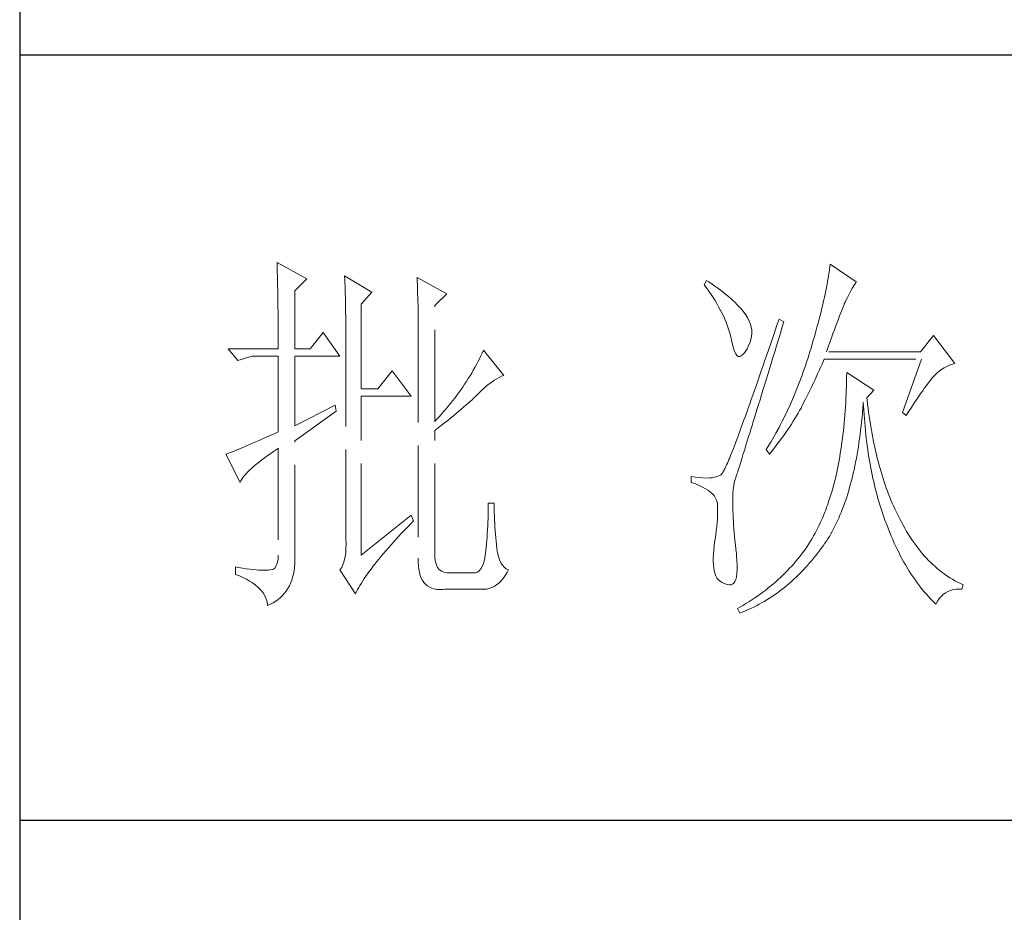
# Model space of a CAD drawing. Units: millimetres. Extents: x -24644 to 10123, y -6938 to 6850.
# Drawn here: x 9689 to 9836, y 1820 to 1953 of the extents above; entities that cross this region are included whole.
import ezdxf

# ---------------------------------------------------------------- set-up
doc = ezdxf.new("R2010")
doc.units = ezdxf.units.MM
doc.linetypes.add('ACAD_ISO02W100', pattern=[15, 12, -3])
doc.layers.add('轮廓线', color=251, linetype='ACAD_ISO02W100', lineweight=25)

# ---------------------------------------------------------------- blocks, each defined once
blk = doc.blocks.new('文字')
at = {"layer": '轮廓线', "color": 7, "lineweight": 0}
for p, q in [((3753.76, 1676.59), (3753.77, 1676.17)), ((3757.65, 1674.45), (3753.76, 1676.59)), ((3753.77, 1676.17), (3753.78, 1675.74)), ((3753.78, 1675.74), (3753.8, 1675.31)), ((3826.12, 1675.68), (3826.07, 1675.31)), ((3826.17, 1676.04), (3826.12, 1675.68)), ((3826.21, 1676.39), (3826.17, 1676.04)), ((3829.63, 1674.06), (3826.21, 1676.39)), ((3753.8, 1675.31), (3753.81, 1674.88)), ((3753.81, 1674.88), (3753.82, 1674.43)), ((3753.82, 1674.43), (3753.83, 1673.98)), ((3756.09, 1672.89), (3757.65, 1674.45)), ((3762.62, 1674.84), (3762.64, 1674.39)), ((3766.2, 1672.7), (3762.62, 1674.84)), ((3762.64, 1674.39), (3762.65, 1673.93)), ((3772.1, 1674.64), (3772.13, 1674.16)), ((3775.99, 1672.5), (3772.1, 1674.64)), ((3772.13, 1674.16), (3772.15, 1673.68)), ((3810.04, 1674.25), (3809.73, 1673.67)), ((3810.34, 1674.05), (3810.04, 1674.25)), ((3825.89, 1674.15), (3825.81, 1673.75)), ((3825.95, 1674.55), (3825.89, 1674.15)), ((3826.01, 1674.94), (3825.95, 1674.55)), ((3826.07, 1675.31), (3826.01, 1674.94)), ((3753.83, 1673.98), (3753.84, 1673.53)), ((3753.84, 1673.53), (3753.85, 1673.07)), ((3753.85, 1673.07), (3753.86, 1672.61)), ((3756.09, 1665.31), (3756.09, 1672.89)), ((3762.65, 1673.93), (3762.67, 1673.48)), ((3762.67, 1673.48), (3762.69, 1673.01)), ((3762.69, 1673.01), (3762.7, 1672.54)), ((3772.15, 1673.68), (3772.16, 1673.19)), ((3772.16, 1673.19), (3772.18, 1672.71)), ((3809.73, 1673.67), (3810.04, 1673.26)), ((3810.04, 1673.26), (3810.33, 1672.85)), ((3810.33, 1672.85), (3810.61, 1672.43)), ((3810.74, 1673.78), (3810.34, 1674.05)), ((3811.13, 1673.51), (3810.74, 1673.78)), ((3811.51, 1673.24), (3811.13, 1673.51)), ((3811.87, 1672.97), (3811.51, 1673.24)), ((3812.21, 1672.7), (3811.87, 1672.97)), ((3825.65, 1672.91), (3825.56, 1672.47)), ((3825.73, 1673.33), (3825.65, 1672.91)), ((3825.81, 1673.75), (3825.73, 1673.33)), ((3828.71, 1672.45), (3828.93, 1672.87)), ((3828.93, 1672.87), (3829.15, 1673.26)), ((3829.15, 1673.26), (3829.36, 1673.61)), ((3829.36, 1673.61), (3829.56, 1673.95)), ((3829.56, 1673.95), (3829.63, 1674.06)), ((3753.86, 1672.61), (3753.86, 1672.14)), ((3753.86, 1672.14), (3753.87, 1671.66)), ((3753.87, 1671.66), (3753.88, 1671.18)), ((3762.7, 1672.54), (3762.71, 1672.07)), ((3762.71, 1672.07), (3762.72, 1671.6)), ((3762.72, 1671.6), (3762.74, 1671.12)), ((3764.8, 1671.14), (3766.2, 1672.7)), ((3772.18, 1672.71), (3772.23, 1670.78)), ((3774.44, 1670.95), (3775.99, 1672.5)), ((3810.61, 1672.43), (3810.88, 1672.03)), ((3810.88, 1672.03), (3811.14, 1671.62)), ((3811.14, 1671.62), (3811.38, 1671.21)), ((3812.55, 1672.42), (3812.21, 1672.7)), ((3812.88, 1672.15), (3812.55, 1672.42)), ((3813.19, 1671.88), (3812.88, 1672.15)), ((3813.49, 1671.61), (3813.19, 1671.88)), ((3813.77, 1671.34), (3813.49, 1671.61)), ((3825.36, 1671.57), (3825.25, 1671.11)), ((3825.46, 1672.02), (3825.36, 1671.57)), ((3825.56, 1672.47), (3825.46, 1672.02)), ((3828.23, 1671.53), (3828.47, 1672.01)), ((3828.47, 1672.01), (3828.71, 1672.45)), ((3753.88, 1671.18), (3753.88, 1670.69)), ((3753.88, 1670.69), (3753.89, 1670.2)), ((3762.74, 1671.12), (3762.74, 1670.63)), ((3762.74, 1670.63), (3762.75, 1670.15)), ((3764.8, 1660.06), (3764.8, 1671.14)), ((3772.23, 1670.78), (3772.24, 1670.3)), ((3772.24, 1670.3), (3772.25, 1669.81)), ((3774.44, 1655.78), (3774.44, 1670.95)), ((3811.38, 1671.21), (3811.61, 1670.81)), ((3811.61, 1670.81), (3811.83, 1670.4)), ((3811.83, 1670.4), (3812.04, 1670)), ((3814.05, 1671.06), (3813.77, 1671.34)), ((3814.31, 1670.79), (3814.05, 1671.06)), ((3814.56, 1670.52), (3814.31, 1670.79)), ((3814.79, 1670.25), (3814.56, 1670.52)), ((3825.14, 1670.63), (3825.02, 1670.15)), ((3825.25, 1671.11), (3825.14, 1670.63)), ((3827.6, 1669.99), (3827.74, 1670.35)), ((3827.74, 1670.35), (3827.87, 1670.68)), ((3827.87, 1670.68), (3827.99, 1670.98)), ((3827.99, 1670.98), (3828.11, 1671.26)), ((3828.11, 1671.26), (3828.22, 1671.5)), ((3828.22, 1671.5), (3828.23, 1671.53)), ((3753.89, 1670.2), (3753.89, 1669.7)), ((3753.89, 1669.7), (3753.9, 1669.19)), ((3753.9, 1669.19), (3753.9, 1668.68)), ((3762.75, 1670.15), (3762.76, 1669.65)), ((3762.76, 1669.65), (3762.76, 1669.16)), ((3762.76, 1669.16), (3762.77, 1668.66)), ((3772.25, 1669.81), (3772.25, 1669.33)), ((3772.25, 1669.33), (3772.26, 1668.36)), ((3812.04, 1670), (3812.23, 1669.6)), ((3812.23, 1669.6), (3812.41, 1669.2)), ((3812.41, 1669.2), (3812.58, 1668.8)), ((3815.01, 1669.98), (3814.79, 1670.25)), ((3815.19, 1669.73), (3815.01, 1669.98)), ((3815.43, 1669.33), (3815.19, 1669.73)), ((3815.63, 1668.93), (3815.43, 1669.33)), ((3819.53, 1669.2), (3819.25, 1668.38)), ((3820.15, 1668.81), (3819.53, 1669.2)), ((3824.77, 1669.16), (3824.63, 1668.65)), ((3824.9, 1669.66), (3824.77, 1669.16)), ((3825.02, 1670.15), (3824.9, 1669.66)), ((3827.13, 1668.76), (3827.29, 1669.19)), ((3827.29, 1669.19), (3827.45, 1669.61)), ((3827.45, 1669.61), (3827.6, 1669.99)), ((3753.9, 1668.68), (3753.91, 1668.17)), ((3753.91, 1668.17), (3753.91, 1667.64)), ((3762.77, 1668.66), (3762.77, 1668.15)), ((3762.77, 1668.15), (3762.77, 1667.64)), ((3772.26, 1668.36), (3772.26, 1667.88)), ((3772.26, 1667.88), (3772.26, 1667.64)), ((3812.58, 1668.8), (3812.73, 1668.4)), ((3812.73, 1668.4), (3812.87, 1668)), ((3812.87, 1668), (3813, 1667.61)), ((3815.78, 1668.52), (3815.63, 1668.93)), ((3815.88, 1668.12), (3815.78, 1668.52)), ((3815.94, 1667.72), (3815.88, 1668.12)), ((3815.96, 1667.32), (3815.94, 1667.72)), ((3819.25, 1668.38), (3818.97, 1667.57)), ((3819.7, 1667.34), (3819.95, 1668.19)), ((3819.95, 1668.19), (3820.15, 1668.81)), ((3824.49, 1668.13), (3824.35, 1667.6)), ((3824.63, 1668.65), (3824.49, 1668.13)), ((3826.58, 1667.28), (3826.77, 1667.8)), ((3826.77, 1667.8), (3826.96, 1668.29)), ((3826.96, 1668.29), (3827.13, 1668.76)), ((3753.91, 1667.64), (3753.91, 1667.12)), ((3753.91, 1667.12), (3753.91, 1666.58)), ((3753.91, 1666.58), (3753.91, 1665.31)), ((3759.82, 1667.45), (3758.11, 1665.31)), ((3762, 1664.34), (3759.82, 1667.45)), ((3762.77, 1667.64), (3762.78, 1667.12)), ((3762.78, 1667.12), (3762.78, 1640.42)), ((3772.26, 1667.64), (3772.26, 1637.9)), ((3813, 1667.61), (3813.12, 1667.21)), ((3813.12, 1667.21), (3813.22, 1666.82)), ((3813.22, 1666.82), (3813.31, 1666.48)), ((3813.31, 1666.48), (3813.42, 1665.88)), ((3815.72, 1666.11), (3815.84, 1666.52)), ((3815.84, 1666.52), (3815.92, 1666.92)), ((3815.92, 1666.92), (3815.96, 1667.32)), ((3818.7, 1666.78), (3818.44, 1666.01)), ((3818.97, 1667.57), (3818.7, 1666.78)), ((3819.2, 1665.7), (3819.44, 1666.51)), ((3819.44, 1666.51), (3819.7, 1667.34)), ((3824.04, 1666.51), (3823.87, 1665.95)), ((3824.2, 1667.06), (3824.04, 1666.51)), ((3824.35, 1667.6), (3824.2, 1667.06)), ((3826.18, 1666.15), (3826.38, 1666.73)), ((3826.38, 1666.73), (3826.58, 1667.28)), ((3839.74, 1667.06), (3838.03, 1664.92)), ((3842.53, 1663.37), (3839.74, 1667.06)), ((3753.91, 1665.31), (3747.38, 1665.31)), ((3747.38, 1665.31), (3748.63, 1663.76)), ((3758.11, 1665.31), (3756.09, 1665.31)), ((3780.81, 1665.12), (3780.64, 1664.74)), ((3783.46, 1661.81), (3780.81, 1665.12)), ((3813.42, 1665.88), (3813.55, 1665.37)), ((3813.55, 1665.37), (3813.69, 1664.96)), ((3815, 1664.79), (3815.24, 1665.15)), ((3815.24, 1665.15), (3815.33, 1665.31)), ((3815.33, 1665.31), (3815.54, 1665.71)), ((3815.54, 1665.71), (3815.72, 1666.11)), ((3818.18, 1665.26), (3817.93, 1664.52)), ((3818.44, 1666.01), (3818.18, 1665.26)), ((3818.95, 1664.91), (3819.2, 1665.7)), ((3823.71, 1665.38), (3823.57, 1664.92)), ((3823.87, 1665.95), (3823.71, 1665.38)), ((3825.74, 1664.92), (3825.97, 1665.55)), ((3825.97, 1665.55), (3826.18, 1666.15)), ((3748.63, 1663.76), (3750.49, 1664.34)), ((3750.49, 1664.34), (3753.91, 1664.34)), ((3753.91, 1664.34), (3753.91, 1654.42)), ((3756.09, 1655.2), (3756.09, 1664.34)), ((3756.09, 1664.34), (3762, 1664.34)), ((3780.28, 1663.99), (3780.08, 1663.61)), ((3780.46, 1664.36), (3780.28, 1663.99)), ((3780.64, 1664.74), (3780.46, 1664.36)), ((3813.69, 1664.96), (3813.84, 1664.65)), ((3813.84, 1664.65), (3814, 1664.43)), ((3814, 1664.43), (3814.18, 1664.31)), ((3814.18, 1664.31), (3814.37, 1664.29)), ((3814.37, 1664.29), (3814.57, 1664.36)), ((3814.57, 1664.36), (3814.78, 1664.53)), ((3814.78, 1664.53), (3815, 1664.79)), ((3817.93, 1664.52), (3817.68, 1663.8)), ((3818.49, 1663.39), (3818.72, 1664.14)), ((3818.72, 1664.14), (3818.95, 1664.91)), ((3823.28, 1663.99), (3823.13, 1663.53)), ((3823.42, 1664.46), (3823.28, 1663.99)), ((3823.57, 1664.92), (3823.42, 1664.46)), ((3825.33, 1663.72), (3825.43, 1663.95)), ((3825.43, 1663.95), (3838.18, 1663.95)), ((3838.03, 1664.92), (3825.74, 1664.92)), ((3838.18, 1663.95), (3835.69, 1656.95)), ((3779.68, 1662.87), (3779.47, 1662.49)), ((3779.89, 1663.24), (3779.68, 1662.87)), ((3780.08, 1663.61), (3779.89, 1663.24)), ((3817.44, 1663.09), (3817.2, 1662.4)), ((3817.68, 1663.8), (3817.44, 1663.09)), ((3818.04, 1661.93), (3818.26, 1662.65)), ((3818.26, 1662.65), (3818.49, 1663.39)), ((3822.82, 1662.62), (3822.66, 1662.17)), ((3822.98, 1663.07), (3822.82, 1662.62)), ((3823.13, 1663.53), (3822.98, 1663.07)), ((3824.77, 1662.44), (3824.96, 1662.87)), ((3824.96, 1662.87), (3825.15, 1663.29)), ((3825.15, 1663.29), (3825.33, 1663.72)), ((3840.49, 1662.36), (3840.81, 1662.6)), ((3840.81, 1662.6), (3841.14, 1662.81)), ((3841.14, 1662.81), (3841.5, 1662.99)), ((3841.5, 1662.99), (3841.86, 1663.15)), ((3841.86, 1663.15), (3842.25, 1663.29)), ((3842.25, 1663.29), (3842.53, 1663.37)), ((3768.84, 1662.4), (3766.97, 1660.06)), ((3771.33, 1659.09), (3768.84, 1662.4)), ((3778.81, 1661.39), (3778.58, 1661.02)), ((3779.04, 1661.76), (3778.81, 1661.39)), ((3779.26, 1662.12), (3779.04, 1661.76)), ((3779.47, 1662.49), (3779.26, 1662.12)), ((3782.21, 1661.18), (3782.54, 1661.38)), ((3782.54, 1661.38), (3782.86, 1661.55)), ((3782.86, 1661.55), (3783.18, 1661.7)), ((3783.18, 1661.7), (3783.46, 1661.81)), ((3816.97, 1661.74), (3816.74, 1661.08)), ((3817.2, 1662.4), (3816.97, 1661.74)), ((3817.62, 1660.55), (3817.83, 1661.23)), ((3817.83, 1661.23), (3818.04, 1661.93)), ((3822.34, 1661.28), (3822.17, 1660.84)), ((3822.5, 1661.72), (3822.34, 1661.28)), ((3822.66, 1662.17), (3822.5, 1661.72)), ((3824.2, 1661.18), (3824.39, 1661.6)), ((3824.39, 1661.6), (3824.58, 1662.02)), ((3824.58, 1662.02), (3824.77, 1662.44)), ((3828.38, 1661.61), (3828.36, 1661.03)), ((3828.39, 1662.2), (3828.38, 1661.61)), ((3831.96, 1659.87), (3828.39, 1662.2)), ((3839.27, 1661.07), (3839.46, 1661.31)), ((3839.46, 1661.31), (3839.64, 1661.53)), ((3839.64, 1661.53), (3839.81, 1661.72)), ((3839.81, 1661.72), (3839.89, 1661.81)), ((3839.89, 1661.81), (3840.18, 1662.1)), ((3840.18, 1662.1), (3840.49, 1662.36)), ((3766.97, 1660.06), (3764.8, 1660.06)), ((3778.09, 1660.29), (3777.84, 1659.93)), ((3778.33, 1660.65), (3778.09, 1660.29)), ((3778.58, 1661.02), (3778.33, 1660.65)), ((3780.54, 1659.82), (3780.88, 1660.14)), ((3780.88, 1660.14), (3781.22, 1660.43)), ((3781.22, 1660.43), (3781.55, 1660.7)), ((3781.55, 1660.7), (3781.88, 1660.95)), ((3781.88, 1660.95), (3782.21, 1661.18)), ((3816.51, 1660.45), (3816.3, 1659.83)), ((3816.74, 1661.08), (3816.51, 1660.45)), ((3817.41, 1659.89), (3817.62, 1660.55)), ((3821.83, 1659.96), (3821.65, 1659.53)), ((3822, 1660.4), (3821.83, 1659.96)), ((3822.17, 1660.84), (3822, 1660.4)), ((3823.6, 1659.94), (3823.8, 1660.35)), ((3823.8, 1660.35), (3824, 1660.76)), ((3824, 1660.76), (3824.2, 1661.18)), ((3828.35, 1660.46), (3828.33, 1659.89)), ((3828.36, 1661.03), (3828.35, 1660.46)), ((3838.34, 1659.81), (3838.59, 1660.17)), ((3838.59, 1660.17), (3838.83, 1660.49)), ((3838.83, 1660.49), (3839.06, 1660.79)), ((3839.06, 1660.79), (3839.27, 1661.07)), ((3764.8, 1638.29), (3764.8, 1659.09)), ((3764.8, 1659.09), (3771.33, 1659.09)), ((3777.04, 1658.85), (3776.76, 1658.49)), ((3777.31, 1659.21), (3777.04, 1658.85)), ((3777.57, 1659.57), (3777.31, 1659.21)), ((3777.84, 1659.93), (3777.57, 1659.57)), ((3779.32, 1658.63), (3779.56, 1658.86)), ((3779.56, 1658.86), (3779.78, 1659.07)), ((3779.78, 1659.07), (3780, 1659.28)), ((3780, 1659.28), (3780.19, 1659.48)), ((3780.19, 1659.48), (3780.54, 1659.82)), ((3816.09, 1659.23), (3815.88, 1658.64)), ((3816.3, 1659.83), (3816.09, 1659.23)), ((3817.03, 1658.62), (3817.22, 1659.25)), ((3817.22, 1659.25), (3817.41, 1659.89)), ((3821.29, 1658.68), (3821.11, 1658.26)), ((3821.47, 1659.1), (3821.29, 1658.68)), ((3821.65, 1659.53), (3821.47, 1659.1)), ((3822.79, 1658.31), (3823, 1658.71)), ((3823, 1658.71), (3823.2, 1659.12)), ((3823.2, 1659.12), (3823.6, 1659.94)), ((3828.28, 1658.77), (3828.25, 1658.22)), ((3828.31, 1659.32), (3828.28, 1658.77)), ((3828.33, 1659.89), (3828.31, 1659.32)), ((3831.03, 1658.89), (3831.96, 1659.87)), ((3831.06, 1658.63), (3831.03, 1658.89)), ((3837.49, 1658.58), (3837.79, 1659.02)), ((3837.79, 1659.02), (3838.07, 1659.43)), ((3838.07, 1659.43), (3838.34, 1659.81)), ((3761.38, 1657.92), (3756.09, 1655.2)), ((3761.53, 1657.14), (3761.38, 1657.92)), ((3775.9, 1657.42), (3775.59, 1657.07)), ((3776.19, 1657.78), (3775.9, 1657.42)), ((3776.48, 1658.13), (3776.19, 1657.78)), ((3776.76, 1658.49), (3776.48, 1658.13)), ((3777.57, 1657.11), (3777.9, 1657.39)), ((3777.9, 1657.39), (3778.21, 1657.66)), ((3778.21, 1657.66), (3778.51, 1657.91)), ((3778.51, 1657.91), (3778.79, 1658.16)), ((3778.79, 1658.16), (3779.06, 1658.4)), ((3779.06, 1658.4), (3779.32, 1658.63)), ((3815.49, 1657.53), (3815.29, 1656.99)), ((3815.68, 1658.08), (3815.49, 1657.53)), ((3815.88, 1658.64), (3815.68, 1658.08)), ((3816.48, 1656.85), (3816.66, 1657.42)), ((3816.66, 1657.42), (3816.84, 1658.01)), ((3816.84, 1658.01), (3817.03, 1658.62)), ((3820.73, 1657.43), (3820.53, 1657.02)), ((3820.92, 1657.84), (3820.73, 1657.43)), ((3821.11, 1658.26), (3820.92, 1657.84)), ((3822.22, 1657.21), (3822.4, 1657.54)), ((3822.4, 1657.54), (3822.57, 1657.87)), ((3822.57, 1657.87), (3822.73, 1658.19)), ((3822.73, 1658.19), (3822.79, 1658.31)), ((3828.22, 1657.67), (3828.18, 1657.14)), ((3828.25, 1658.22), (3828.22, 1657.67)), ((3830.45, 1656.9), (3830.5, 1657.49)), ((3830.5, 1657.49), (3830.55, 1658.08)), ((3830.55, 1658.08), (3830.56, 1658.31)), ((3830.56, 1658.31), (3830.59, 1657.77)), ((3830.59, 1657.77), (3830.63, 1657.23)), ((3831.12, 1658.08), (3831.06, 1658.63)), ((3831.19, 1657.53), (3831.12, 1658.08)), ((3831.26, 1656.99), (3831.19, 1657.53)), ((3836.52, 1657.11), (3836.86, 1657.63)), ((3836.86, 1657.63), (3837.18, 1658.12)), ((3837.18, 1658.12), (3837.49, 1658.58)), ((3756.09, 1653.26), (3761.53, 1657.14)), ((3774.97, 1656.36), (3774.65, 1656.02)), ((3775.29, 1656.72), (3774.97, 1656.36)), ((3775.59, 1657.07), (3775.29, 1656.72)), ((3776.12, 1655.93), (3776.51, 1656.24)), ((3776.51, 1656.24), (3776.88, 1656.54)), ((3776.88, 1656.54), (3777.23, 1656.83)), ((3777.23, 1656.83), (3777.57, 1657.11)), ((3815.11, 1656.48), (3814.93, 1655.98)), ((3815.29, 1656.99), (3815.11, 1656.48)), ((3816.14, 1655.76), (3816.31, 1656.3)), ((3816.31, 1656.3), (3816.48, 1656.85)), ((3820.13, 1656.2), (3819.93, 1655.8)), ((3820.33, 1656.61), (3820.13, 1656.2)), ((3820.53, 1657.02), (3820.33, 1656.61)), ((3821.39, 1655.81), (3821.61, 1656.17)), ((3821.61, 1656.17), (3821.82, 1656.52)), ((3821.82, 1656.52), (3822.03, 1656.87)), ((3822.03, 1656.87), (3822.22, 1657.21)), ((3828.1, 1656.08), (3828.05, 1655.56)), ((3828.14, 1656.6), (3828.1, 1656.08)), ((3828.18, 1657.14), (3828.14, 1656.6)), ((3830.34, 1655.75), (3830.4, 1656.32)), ((3830.4, 1656.32), (3830.45, 1656.9)), ((3830.63, 1657.23), (3830.66, 1656.69)), ((3830.66, 1656.69), (3830.7, 1656.16)), ((3830.7, 1656.16), (3830.74, 1655.63)), ((3831.34, 1656.46), (3831.26, 1656.99)), ((3831.42, 1655.93), (3831.34, 1656.46)), ((3835.69, 1656.95), (3836.16, 1656.56)), ((3836.16, 1656.56), (3836.52, 1657.11)), ((3774.65, 1656.02), (3774.44, 1655.78)), ((3774.44, 1654.62), (3774.88, 1654.96)), ((3774.88, 1654.96), (3775.31, 1655.29)), ((3775.31, 1655.29), (3775.72, 1655.62)), ((3775.72, 1655.62), (3776.12, 1655.93)), ((3814.58, 1655.03), (3814.42, 1654.59)), ((3814.75, 1655.5), (3814.58, 1655.03)), ((3814.93, 1655.98), (3814.75, 1655.5)), ((3815.83, 1654.75), (3815.98, 1655.24)), ((3815.98, 1655.24), (3816.14, 1655.76)), ((3819.52, 1655.01), (3819.09, 1654.23)), ((3819.73, 1655.4), (3819.52, 1655.01)), ((3819.93, 1655.8), (3819.73, 1655.4)), ((3820.66, 1654.71), (3820.92, 1655.08)), ((3820.92, 1655.08), (3821.16, 1655.45)), ((3821.16, 1655.45), (3821.39, 1655.81)), ((3828, 1655.04), (3827.95, 1654.54)), ((3828.05, 1655.56), (3828, 1655.04)), ((3830.21, 1654.63), (3830.28, 1655.19)), ((3830.28, 1655.19), (3830.34, 1655.75)), ((3830.74, 1655.63), (3830.79, 1655.11)), ((3830.79, 1655.11), (3830.84, 1654.6)), ((3831.5, 1655.41), (3831.42, 1655.93)), ((3831.58, 1654.89), (3831.5, 1655.41)), ((3831.67, 1654.38), (3831.58, 1654.89)), ((3751.88, 1653.5), (3751.42, 1653.3)), ((3752.36, 1653.72), (3751.88, 1653.5)), ((3752.86, 1653.94), (3752.36, 1653.72)), ((3753.37, 1654.18), (3752.86, 1653.94)), ((3753.91, 1654.42), (3753.37, 1654.18)), ((3774.44, 1638.29), (3774.44, 1654.62)), ((3814.11, 1653.74), (3813.95, 1653.34)), ((3814.26, 1654.15), (3814.11, 1653.74)), ((3814.42, 1654.59), (3814.26, 1654.15)), ((3815.4, 1653.36), (3815.54, 1653.8)), ((3815.54, 1653.8), (3815.68, 1654.27)), ((3815.68, 1654.27), (3815.83, 1654.75)), ((3818.87, 1653.85), (3818.65, 1653.47)), ((3819.09, 1654.23), (3818.87, 1653.85)), ((3819.55, 1653.15), (3819.85, 1653.55)), ((3819.85, 1653.55), (3820.13, 1653.94)), ((3820.13, 1653.94), (3820.4, 1654.33)), ((3820.4, 1654.33), (3820.66, 1654.71)), ((3827.83, 1653.54), (3827.76, 1653.05)), ((3827.89, 1654.03), (3827.83, 1653.54)), ((3827.95, 1654.54), (3827.89, 1654.03)), ((3829.99, 1653), (3830.07, 1653.54)), ((3830.07, 1653.54), (3830.14, 1654.08)), ((3830.14, 1654.08), (3830.21, 1654.63)), ((3830.84, 1654.6), (3830.89, 1654.09)), ((3830.89, 1654.09), (3830.95, 1653.58)), ((3830.95, 1653.58), (3831.01, 1653.08)), ((3831.77, 1653.88), (3831.67, 1654.38)), ((3831.86, 1653.38), (3831.77, 1653.88)), ((3749.06, 1652.28), (3748.74, 1652.15)), ((3749.41, 1652.43), (3749.06, 1652.28)), ((3749.77, 1652.58), (3749.41, 1652.43)), ((3750.15, 1652.75), (3749.77, 1652.58)), ((3750.55, 1652.92), (3750.15, 1652.75)), ((3750.97, 1653.1), (3750.55, 1652.92)), ((3751.42, 1653.3), (3750.97, 1653.1)), ((3753.29, 1651.86), (3753.81, 1652.21)), ((3753.81, 1652.21), (3753.91, 1652.28)), ((3753.91, 1652.28), (3753.91, 1638.29)), ((3756.09, 1638.09), (3756.09, 1653.26)), ((3813.54, 1652.25), (3813.41, 1651.93)), ((3813.67, 1652.6), (3813.54, 1652.25)), ((3813.81, 1652.96), (3813.67, 1652.6)), ((3813.95, 1653.34), (3813.81, 1652.96)), ((3815.02, 1652.14), (3815.14, 1652.52)), ((3815.14, 1652.52), (3815.27, 1652.93)), ((3815.27, 1652.93), (3815.4, 1653.36)), ((3817.97, 1652.34), (3817.82, 1652.09)), ((3818.43, 1653.09), (3817.97, 1652.34)), ((3818.65, 1653.47), (3818.43, 1653.09)), ((3818.62, 1651.93), (3818.94, 1652.34)), ((3818.94, 1652.34), (3819.25, 1652.75)), ((3819.25, 1652.75), (3819.55, 1653.15)), ((3827.7, 1652.57), (3827.63, 1652.09)), ((3827.76, 1653.05), (3827.7, 1652.57)), ((3829.83, 1651.96), (3829.91, 1652.48)), ((3829.91, 1652.48), (3829.99, 1653)), ((3831.01, 1653.08), (3831.08, 1652.58)), ((3831.08, 1652.58), (3831.14, 1652.09)), ((3831.96, 1652.89), (3831.86, 1653.38)), ((3832.06, 1652.4), (3831.96, 1652.89)), ((3832.17, 1651.93), (3832.06, 1652.4)), ((3747.21, 1651.55), (3747.07, 1651.51)), ((3747.07, 1651.51), (3748.94, 1647.81)), ((3747.41, 1651.63), (3747.21, 1651.55)), ((3747.64, 1651.71), (3747.41, 1651.63)), ((3747.89, 1651.81), (3747.64, 1651.71)), ((3748.15, 1651.91), (3747.89, 1651.81)), ((3748.43, 1652.03), (3748.15, 1651.91)), ((3748.74, 1652.15), (3748.43, 1652.03)), ((3751.91, 1650.86), (3752.34, 1651.18)), ((3752.34, 1651.18), (3752.8, 1651.51)), ((3752.8, 1651.51), (3753.29, 1651.86)), ((3813.06, 1651.04), (3812.95, 1650.78)), ((3813.17, 1651.32), (3813.06, 1651.04)), ((3813.29, 1651.62), (3813.17, 1651.32)), ((3813.41, 1651.93), (3813.29, 1651.62)), ((3814.59, 1650.76), (3814.69, 1651.08)), ((3814.69, 1651.08), (3814.8, 1651.41)), ((3814.8, 1651.41), (3814.91, 1651.77)), ((3814.91, 1651.77), (3815.02, 1652.14)), ((3817.82, 1652.09), (3818.28, 1651.51)), ((3818.28, 1651.51), (3818.62, 1651.93)), ((3827.47, 1651.15), (3827.39, 1650.69)), ((3827.55, 1651.62), (3827.47, 1651.15)), ((3827.63, 1652.09), (3827.55, 1651.62)), ((3829.55, 1650.44), (3829.65, 1650.94)), ((3829.65, 1650.94), (3829.74, 1651.45)), ((3829.74, 1651.45), (3829.83, 1651.96)), ((3831.14, 1652.09), (3831.21, 1651.6)), ((3831.21, 1651.6), (3831.29, 1651.12)), ((3831.29, 1651.12), (3831.37, 1650.64)), ((3832.28, 1651.45), (3832.17, 1651.93)), ((3832.39, 1650.98), (3832.28, 1651.45)), ((3832.51, 1650.52), (3832.39, 1650.98)), ((3750.17, 1649.41), (3750.46, 1649.68)), ((3750.46, 1649.68), (3750.78, 1649.96)), ((3750.78, 1649.96), (3751.13, 1650.25)), ((3751.13, 1650.25), (3751.5, 1650.55)), ((3751.5, 1650.55), (3751.91, 1650.86)), ((3812.5, 1649.74), (3812.42, 1649.58)), ((3812.57, 1649.91), (3812.5, 1649.74)), ((3812.66, 1650.11), (3812.57, 1649.91)), ((3812.75, 1650.31), (3812.66, 1650.11)), ((3812.85, 1650.54), (3812.75, 1650.31)), ((3812.95, 1650.78), (3812.85, 1650.54)), ((3814.18, 1649.45), (3814.26, 1649.68)), ((3814.26, 1649.68), (3814.33, 1649.92)), ((3814.33, 1649.92), (3814.41, 1650.18)), ((3814.41, 1650.18), (3814.5, 1650.46)), ((3814.5, 1650.46), (3814.59, 1650.76)), ((3827.22, 1649.79), (3827.13, 1649.35)), ((3827.31, 1650.24), (3827.22, 1649.79)), ((3827.39, 1650.69), (3827.31, 1650.24)), ((3829.35, 1649.47), (3829.45, 1649.95)), ((3829.45, 1649.95), (3829.55, 1650.44)), ((3831.37, 1650.64), (3831.45, 1650.17)), ((3831.45, 1650.17), (3831.54, 1649.7)), ((3831.54, 1649.7), (3831.63, 1649.24)), ((3832.63, 1650.07), (3832.51, 1650.52)), ((3832.75, 1649.62), (3832.63, 1650.07)), ((3832.88, 1649.18), (3832.75, 1649.62)), ((3749.15, 1648.22), (3749.3, 1648.43)), ((3749.3, 1648.43), (3749.47, 1648.66)), ((3749.47, 1648.66), (3749.68, 1648.9)), ((3749.68, 1648.9), (3749.91, 1649.15)), ((3749.91, 1649.15), (3750.17, 1649.41)), ((3808.02, 1648.59), (3808.02, 1647.81)), ((3808.03, 1648.59), (3808.02, 1648.59)), ((3808.58, 1648.49), (3808.03, 1648.59)), ((3809.08, 1648.43), (3808.58, 1648.49)), ((3809.56, 1648.39), (3809.08, 1648.43)), ((3810, 1648.37), (3809.56, 1648.39)), ((3810.4, 1648.38), (3810, 1648.37)), ((3810.77, 1648.42), (3810.4, 1648.38)), ((3811.1, 1648.48), (3810.77, 1648.42)), ((3811.39, 1648.56), (3811.1, 1648.48)), ((3811.65, 1648.68), (3811.39, 1648.56)), ((3811.88, 1648.81), (3811.65, 1648.68)), ((3812.06, 1648.98), (3811.88, 1648.81)), ((3812.07, 1648.99), (3812.06, 1648.98)), ((3812.12, 1649.05), (3812.07, 1648.99)), ((3812.17, 1649.12), (3812.12, 1649.05)), ((3812.22, 1649.21), (3812.17, 1649.12)), ((3812.28, 1649.32), (3812.22, 1649.21)), ((3812.35, 1649.44), (3812.28, 1649.32)), ((3812.42, 1649.58), (3812.35, 1649.44)), ((3813.81, 1648.31), (3813.84, 1648.38)), ((3813.84, 1648.38), (3813.87, 1648.48)), ((3813.87, 1648.48), (3813.91, 1648.6)), ((3813.91, 1648.6), (3813.95, 1648.73)), ((3813.95, 1648.73), (3814, 1648.89)), ((3814, 1648.89), (3814.06, 1649.06)), ((3814.06, 1649.06), (3814.12, 1649.24)), ((3814.12, 1649.24), (3814.18, 1649.45)), ((3826.94, 1648.49), (3826.83, 1648.06)), ((3827.03, 1648.91), (3826.94, 1648.49)), ((3827.13, 1649.35), (3827.03, 1648.91)), ((3829.02, 1648.07), (3829.13, 1648.53)), ((3829.13, 1648.53), (3829.24, 1649)), ((3829.24, 1649), (3829.35, 1649.47)), ((3831.63, 1649.24), (3831.72, 1648.78)), ((3831.72, 1648.78), (3831.82, 1648.32)), ((3833.01, 1648.75), (3832.88, 1649.18)), ((3833.14, 1648.32), (3833.01, 1648.75)), ((3748.94, 1647.81), (3749.03, 1648.01)), ((3749.03, 1648.01), (3749.15, 1648.22)), ((3808.02, 1647.81), (3808.56, 1647.61)), ((3808.56, 1647.61), (3809.06, 1647.39)), ((3809.06, 1647.39), (3809.51, 1647.18)), ((3809.51, 1647.18), (3809.91, 1646.95)), ((3813.53, 1646.89), (3813.58, 1647.35)), ((3813.58, 1647.35), (3813.64, 1647.74)), ((3813.64, 1647.74), (3813.72, 1648.05)), ((3813.72, 1648.05), (3813.77, 1648.2)), ((3813.77, 1648.2), (3813.79, 1648.24)), ((3813.79, 1648.24), (3813.81, 1648.31)), ((3826.62, 1647.24), (3826.51, 1646.83)), ((3826.73, 1647.65), (3826.62, 1647.24)), ((3826.83, 1648.06), (3826.73, 1647.65)), ((3828.65, 1646.73), (3828.77, 1647.17)), ((3828.77, 1647.17), (3828.9, 1647.62)), ((3828.9, 1647.62), (3829.02, 1648.07)), ((3831.82, 1648.32), (3831.92, 1647.88)), ((3831.92, 1647.88), (3832.02, 1647.43)), ((3832.02, 1647.43), (3832.13, 1647)), ((3833.28, 1647.89), (3833.14, 1648.32)), ((3833.42, 1647.47), (3833.28, 1647.89)), ((3833.57, 1647.06), (3833.42, 1647.47)), ((3833.71, 1646.66), (3833.57, 1647.06)), ((3809.91, 1646.95), (3810.27, 1646.73)), ((3810.27, 1646.73), (3810.58, 1646.49)), ((3810.58, 1646.49), (3810.84, 1646.25)), ((3810.84, 1646.25), (3811.06, 1646)), ((3811.06, 1646), (3811.22, 1645.75)), ((3811.22, 1645.75), (3811.35, 1645.49)), ((3813.46, 1645.09), (3813.47, 1645.76)), ((3813.47, 1645.76), (3813.49, 1646.36)), ((3813.49, 1646.36), (3813.53, 1646.89)), ((3826.27, 1646.04), (3826.15, 1645.66)), ((3826.39, 1646.43), (3826.27, 1646.04)), ((3826.51, 1646.83), (3826.39, 1646.43)), ((3828.25, 1645.46), (3828.39, 1645.88)), ((3828.39, 1645.88), (3828.52, 1646.3)), ((3828.52, 1646.3), (3828.65, 1646.73)), ((3832.13, 1647), (3832.24, 1646.56)), ((3832.24, 1646.56), (3832.36, 1646.13)), ((3832.36, 1646.13), (3832.48, 1645.71)), ((3833.86, 1646.26), (3833.71, 1646.66)), ((3834.02, 1645.87), (3833.86, 1646.26)), ((3834.18, 1645.48), (3834.02, 1645.87)), ((3782.21, 1645.09), (3781.43, 1645.09)), ((3781.43, 1645.09), (3781.43, 1644.58)), ((3781.43, 1644.58), (3781.43, 1644.08)), ((3782.21, 1644.93), (3782.21, 1645.09)), ((3782.21, 1644.42), (3782.21, 1644.93)), ((3811.35, 1645.49), (3811.42, 1645.23)), ((3811.42, 1645.23), (3811.44, 1645.09)), ((3811.44, 1645.09), (3811.46, 1644.73)), ((3811.46, 1644.73), (3811.48, 1644.35)), ((3813.46, 1644.81), (3813.46, 1645.09)), ((3813.47, 1644.42), (3813.46, 1644.81)), ((3825.76, 1644.54), (3825.63, 1644.17)), ((3825.9, 1644.9), (3825.76, 1644.54)), ((3826.02, 1645.28), (3825.9, 1644.9)), ((3826.15, 1645.66), (3826.02, 1645.28)), ((3827.81, 1644.26), (3827.96, 1644.66)), ((3827.96, 1644.66), (3828.11, 1645.06)), ((3828.11, 1645.06), (3828.25, 1645.46)), ((3832.48, 1645.71), (3832.6, 1645.29)), ((3832.6, 1645.29), (3832.72, 1644.87)), ((3832.72, 1644.87), (3832.85, 1644.46)), ((3832.85, 1644.46), (3832.98, 1644.06)), ((3834.34, 1645.1), (3834.18, 1645.48)), ((3834.5, 1644.73), (3834.34, 1645.1)), ((3834.67, 1644.36), (3834.5, 1644.73)), ((3771.33, 1643.53), (3764.8, 1638.29)), ((3771.64, 1642.75), (3771.33, 1643.53)), ((3781.42, 1643.58), (3781.4, 1643.08)), ((3781.43, 1644.08), (3781.42, 1643.58)), ((3782.22, 1643.91), (3782.21, 1644.42)), ((3782.24, 1643.41), (3782.22, 1643.91)), ((3782.25, 1642.92), (3782.24, 1643.41)), ((3811.47, 1643.5), (3811.44, 1643.04)), ((3811.48, 1643.94), (3811.47, 1643.5)), ((3811.48, 1644.35), (3811.48, 1643.94)), ((3813.48, 1644.02), (3813.47, 1644.42)), ((3813.5, 1643.6), (3813.48, 1644.02)), ((3813.52, 1643.16), (3813.5, 1643.6)), ((3825.34, 1643.47), (3825.2, 1643.12)), ((3825.49, 1643.82), (3825.34, 1643.47)), ((3825.63, 1644.17), (3825.49, 1643.82)), ((3827.34, 1643.13), (3827.5, 1643.5)), ((3827.5, 1643.5), (3827.66, 1643.87)), ((3827.66, 1643.87), (3827.81, 1644.26)), ((3832.98, 1644.06), (3833.12, 1643.65)), ((3833.12, 1643.65), (3833.26, 1643.26)), ((3833.26, 1643.26), (3833.4, 1642.87)), ((3834.85, 1644), (3834.67, 1644.36)), ((3835.02, 1643.64), (3834.85, 1644)), ((3835.2, 1643.29), (3835.02, 1643.64)), ((3835.38, 1642.95), (3835.2, 1643.29)), ((3770.42, 1641.5), (3770.8, 1641.9)), ((3770.8, 1641.9), (3771.2, 1642.31)), ((3771.2, 1642.31), (3771.6, 1642.72)), ((3771.6, 1642.72), (3771.64, 1642.75)), ((3781.37, 1642.1), (3781.34, 1641.62)), ((3781.39, 1642.59), (3781.37, 1642.1)), ((3781.4, 1643.08), (3781.39, 1642.59)), ((3782.28, 1642.43), (3782.25, 1642.92)), ((3782.31, 1641.95), (3782.28, 1642.43)), ((3782.34, 1641.48), (3782.31, 1641.95)), ((3811.36, 1642.03), (3811.3, 1641.49)), ((3811.41, 1642.55), (3811.36, 1642.03)), ((3811.44, 1643.04), (3811.41, 1642.55)), ((3813.54, 1642.7), (3813.52, 1643.16)), ((3813.57, 1642.23), (3813.54, 1642.7)), ((3813.61, 1641.74), (3813.57, 1642.23)), ((3824.79, 1642.22), (3824.61, 1641.85)), ((3824.96, 1642.58), (3824.79, 1642.22)), ((3825.12, 1642.95), (3824.96, 1642.58)), ((3825.2, 1643.12), (3825.12, 1642.95)), ((3826.66, 1641.72), (3826.84, 1642.06)), ((3826.84, 1642.06), (3827.01, 1642.41)), ((3827.01, 1642.41), (3827.18, 1642.76)), ((3827.18, 1642.76), (3827.34, 1643.13)), ((3833.4, 1642.87), (3833.55, 1642.48)), ((3833.55, 1642.48), (3833.67, 1642.17)), ((3833.67, 1642.17), (3833.86, 1641.69)), ((3835.55, 1642.62), (3835.38, 1642.95)), ((3835.78, 1642.2), (3835.55, 1642.62)), ((3836, 1641.79), (3835.78, 1642.2)), ((3769.33, 1640.33), (3769.68, 1640.71)), ((3769.68, 1640.71), (3770.04, 1641.1)), ((3770.04, 1641.1), (3770.42, 1641.5)), ((3781.28, 1640.67), (3781.25, 1640.2)), ((3781.31, 1641.15), (3781.28, 1640.67)), ((3781.34, 1641.62), (3781.31, 1641.15)), ((3782.38, 1641.01), (3782.34, 1641.48)), ((3782.42, 1640.55), (3782.38, 1641.01)), ((3811.23, 1640.92), (3811.14, 1640.32)), ((3811.3, 1641.49), (3811.23, 1640.92)), ((3813.65, 1641.24), (3813.61, 1641.74)), ((3813.69, 1640.72), (3813.65, 1641.24)), ((3813.75, 1640.19), (3813.69, 1640.72)), ((3824.04, 1640.79), (3823.84, 1640.44)), ((3824.24, 1641.14), (3824.04, 1640.79)), ((3824.43, 1641.49), (3824.24, 1641.14)), ((3824.61, 1641.85), (3824.43, 1641.49)), ((3825.92, 1640.43), (3826.11, 1640.74)), ((3826.11, 1640.74), (3826.3, 1641.06)), ((3826.3, 1641.06), (3826.48, 1641.38)), ((3826.48, 1641.38), (3826.66, 1641.72)), ((3833.86, 1641.69), (3834.04, 1641.23)), ((3834.04, 1641.23), (3834.23, 1640.76)), ((3834.23, 1640.76), (3834.43, 1640.31)), ((3836.23, 1641.38), (3836, 1641.79)), ((3836.47, 1640.99), (3836.23, 1641.38)), ((3836.71, 1640.61), (3836.47, 1640.99)), ((3836.96, 1640.24), (3836.71, 1640.61)), ((3762.78, 1640.42), (3762.8, 1639.81)), ((3762.8, 1639.81), (3762.79, 1639.24)), ((3768.32, 1639.2), (3768.65, 1639.57)), ((3768.65, 1639.57), (3768.98, 1639.95)), ((3768.98, 1639.95), (3769.33, 1640.33)), ((3781.21, 1639.74), (3781.17, 1639.28)), ((3781.25, 1640.2), (3781.21, 1639.74)), ((3782.47, 1640.09), (3782.42, 1640.55)), ((3782.52, 1639.65), (3782.47, 1640.09)), ((3782.57, 1639.09), (3782.52, 1639.65)), ((3811.04, 1639.57), (3810.97, 1638.96)), ((3811.13, 1640.23), (3811.04, 1639.57)), ((3811.14, 1640.32), (3811.13, 1640.23)), ((3813.8, 1639.63), (3813.75, 1640.19)), ((3813.86, 1639.06), (3813.8, 1639.63)), ((3823.19, 1639.42), (3822.97, 1639.08)), ((3823.42, 1639.76), (3823.19, 1639.42)), ((3823.63, 1640.09), (3823.42, 1639.76)), ((3823.84, 1640.44), (3823.63, 1640.09)), ((3825.12, 1639.26), (3825.33, 1639.54)), ((3825.33, 1639.54), (3825.53, 1639.83)), ((3825.53, 1639.83), (3825.73, 1640.12)), ((3825.73, 1640.12), (3825.92, 1640.43)), ((3834.43, 1640.31), (3834.62, 1639.86)), ((3834.62, 1639.86), (3834.82, 1639.43)), ((3834.82, 1639.43), (3835.03, 1638.99)), ((3837.21, 1639.87), (3836.96, 1640.24)), ((3837.47, 1639.52), (3837.21, 1639.87)), ((3837.73, 1639.17), (3837.47, 1639.52)), ((3753.91, 1638.29), (3753.89, 1637.71)), ((3756.1, 1637.64), (3756.09, 1638.09)), ((3762.71, 1638.22), (3762.62, 1637.77)), ((3762.76, 1638.71), (3762.71, 1638.22)), ((3762.79, 1639.24), (3762.76, 1638.71)), ((3767.12, 1637.78), (3767.41, 1638.13)), ((3767.41, 1638.13), (3767.7, 1638.48)), ((3767.7, 1638.48), (3768.01, 1638.84)), ((3768.01, 1638.84), (3768.32, 1639.2)), ((3774.45, 1637.89), (3774.44, 1638.29)), ((3781.04, 1638.23), (3780.94, 1637.68)), ((3781.12, 1638.87), (3781.04, 1638.23)), ((3781.17, 1639.28), (3781.12, 1638.87)), ((3782.65, 1638.56), (3782.57, 1639.09)), ((3782.76, 1638.08), (3782.65, 1638.56)), ((3782.9, 1637.66), (3782.76, 1638.08)), ((3810.92, 1638.39), (3810.9, 1637.87)), ((3810.97, 1638.96), (3810.92, 1638.39)), ((3813.93, 1638.48), (3813.86, 1639.06)), ((3813.95, 1638.24), (3813.93, 1638.48)), ((3814.01, 1637.54), (3813.95, 1638.24)), ((3822.24, 1638.11), (3821.99, 1637.79)), ((3822.49, 1638.43), (3822.24, 1638.11)), ((3822.73, 1638.76), (3822.49, 1638.43)), ((3822.97, 1639.08), (3822.73, 1638.76)), ((3824.1, 1637.92), (3824.37, 1638.27)), ((3824.37, 1638.27), (3824.65, 1638.62)), ((3824.65, 1638.62), (3824.92, 1638.98)), ((3824.92, 1638.98), (3825.12, 1639.26)), ((3835.03, 1638.99), (3835.24, 1638.57)), ((3835.24, 1638.57), (3835.45, 1638.16)), ((3835.45, 1638.16), (3835.67, 1637.75)), ((3838, 1638.84), (3837.73, 1639.17)), ((3838.27, 1638.51), (3838, 1638.84)), ((3838.54, 1638.19), (3838.27, 1638.51)), ((3838.82, 1637.88), (3838.54, 1638.19)), ((3748.32, 1636.73), (3748.32, 1635.76)), ((3748.73, 1636.66), (3748.32, 1636.73)), ((3753.66, 1636.86), (3753.46, 1636.59)), ((3753.8, 1637.23), (3753.66, 1636.86)), ((3753.89, 1637.71), (3753.8, 1637.23)), ((3756.05, 1636.68), (3756.08, 1637.15)), ((3756.08, 1637.15), (3756.1, 1637.64)), ((3762.38, 1637), (3762.23, 1636.67)), ((3762.52, 1637.36), (3762.38, 1637)), ((3762.62, 1637.77), (3762.52, 1637.36)), ((3766.08, 1636.45), (3766.32, 1636.77)), ((3766.32, 1636.77), (3766.58, 1637.11)), ((3766.58, 1637.11), (3766.85, 1637.44)), ((3766.85, 1637.44), (3767.12, 1637.78)), ((3772.26, 1637.9), (3772.26, 1637.37)), ((3772.26, 1637.37), (3772.28, 1636.88)), ((3772.28, 1636.88), (3772.33, 1636.43)), ((3774.52, 1637.42), (3774.45, 1637.89)), ((3774.63, 1637.01), (3774.52, 1637.42)), ((3774.8, 1636.67), (3774.63, 1637.01)), ((3780.65, 1636.8), (3780.47, 1636.47)), ((3780.81, 1637.2), (3780.65, 1636.8)), ((3780.94, 1637.68), (3780.81, 1637.2)), ((3783.07, 1637.29), (3782.9, 1637.66)), ((3783.28, 1636.97), (3783.07, 1637.29)), ((3783.51, 1636.71), (3783.28, 1636.97)), ((3810.9, 1637.87), (3810.9, 1637.4)), ((3810.9, 1637.4), (3810.92, 1636.97)), ((3810.92, 1636.97), (3810.96, 1636.6)), ((3814.04, 1636.92), (3814.01, 1637.54)), ((3814.04, 1636.36), (3814.04, 1636.92)), ((3821.19, 1636.85), (3820.91, 1636.55)), ((3821.47, 1637.16), (3821.19, 1636.85)), ((3821.73, 1637.47), (3821.47, 1637.16)), ((3821.99, 1637.79), (3821.73, 1637.47)), ((3822.96, 1636.6), (3823.25, 1636.92)), ((3823.25, 1636.92), (3823.53, 1637.25)), ((3823.53, 1637.25), (3823.82, 1637.58)), ((3823.82, 1637.58), (3824.1, 1637.92)), ((3835.67, 1637.75), (3835.89, 1637.35)), ((3835.89, 1637.35), (3836.11, 1636.96)), ((3836.11, 1636.96), (3836.34, 1636.57)), ((3839.11, 1637.59), (3838.82, 1637.88)), ((3839.4, 1637.3), (3839.11, 1637.59)), ((3839.7, 1637.02), (3839.4, 1637.3)), ((3840, 1636.75), (3839.7, 1637.02)), ((3840.3, 1636.49), (3840, 1636.75)), ((3748.32, 1635.76), (3748.83, 1635.55)), ((3749.24, 1636.57), (3748.73, 1636.66)), ((3748.83, 1635.55), (3749.3, 1635.34)), ((3749.74, 1636.5), (3749.24, 1636.57)), ((3750.19, 1636.43), (3749.74, 1636.5)), ((3750.63, 1636.38), (3750.19, 1636.43)), ((3751.03, 1636.34), (3750.63, 1636.38)), ((3751.4, 1636.32), (3751.03, 1636.34)), ((3751.75, 1636.3), (3751.4, 1636.32)), ((3752.06, 1636.29), (3751.75, 1636.3)), ((3752.35, 1636.3), (3752.06, 1636.29)), ((3752.6, 1636.31), (3752.35, 1636.3)), ((3752.83, 1636.34), (3752.6, 1636.31)), ((3752.89, 1636.34), (3752.83, 1636.34)), ((3753.2, 1636.41), (3752.89, 1636.34)), ((3753.46, 1636.59), (3753.2, 1636.41)), ((3755.81, 1635.38), (3755.91, 1635.79)), ((3755.91, 1635.79), (3755.99, 1636.23)), ((3755.99, 1636.23), (3756.05, 1636.68)), ((3762.04, 1636.39), (3762, 1636.34)), ((3762, 1636.34), (3764.02, 1633.23)), ((3762.23, 1636.67), (3762.04, 1636.39)), ((3765.19, 1635.2), (3765.4, 1635.51)), ((3765.4, 1635.51), (3765.62, 1635.81)), ((3765.62, 1635.81), (3765.84, 1636.13)), ((3765.84, 1636.13), (3766.08, 1636.45)), ((3772.33, 1636.43), (3772.41, 1636.01)), ((3772.41, 1636.01), (3772.51, 1635.63)), ((3772.51, 1635.63), (3772.64, 1635.28)), ((3775.02, 1636.39), (3774.8, 1636.67)), ((3775.29, 1636.18), (3775.02, 1636.39)), ((3775.61, 1636.03), (3775.29, 1636.18)), ((3775.99, 1635.95), (3775.61, 1636.03)), ((3779.41, 1635.95), (3775.99, 1635.95)), ((3779.49, 1635.94), (3779.41, 1635.95)), ((3779.77, 1635.96), (3779.49, 1635.94)), ((3780.03, 1636.05), (3779.77, 1635.96)), ((3780.26, 1636.22), (3780.03, 1636.05)), ((3780.47, 1636.47), (3780.26, 1636.22)), ((3783.37, 1635.22), (3783.64, 1635.59)), ((3783.78, 1636.5), (3783.51, 1636.71)), ((3783.64, 1635.59), (3783.89, 1636)), ((3784.08, 1636.34), (3783.78, 1636.5)), ((3783.89, 1636), (3784.08, 1636.34)), ((3810.96, 1636.6), (3811.03, 1636.27)), ((3811.03, 1636.27), (3811.12, 1635.98)), ((3811.12, 1635.98), (3811.13, 1635.95)), ((3811.13, 1635.95), (3811.25, 1635.56)), ((3811.25, 1635.56), (3811.43, 1635.23)), ((3813.87, 1635.1), (3813.95, 1635.45)), ((3813.95, 1635.45), (3814.01, 1635.87)), ((3814.01, 1635.87), (3814.04, 1636.36)), ((3820.04, 1635.66), (3819.73, 1635.37)), ((3820.34, 1635.95), (3820.04, 1635.66)), ((3820.63, 1636.25), (3820.34, 1635.95)), ((3820.91, 1636.55), (3820.63, 1636.25)), ((3821.77, 1635.39), (3822.08, 1635.69)), ((3822.08, 1635.69), (3822.37, 1635.99)), ((3822.37, 1635.99), (3822.67, 1636.29)), ((3822.67, 1636.29), (3822.96, 1636.6)), ((3836.34, 1636.57), (3836.57, 1636.19)), ((3836.57, 1636.19), (3836.8, 1635.83)), ((3836.8, 1635.83), (3837.04, 1635.47)), ((3837.04, 1635.47), (3837.29, 1635.11)), ((3840.61, 1636.23), (3840.3, 1636.49)), ((3840.93, 1635.99), (3840.61, 1636.23)), ((3841.25, 1635.76), (3840.93, 1635.99)), ((3841.57, 1635.54), (3841.25, 1635.76)), ((3841.9, 1635.32), (3841.57, 1635.54)), ((3749.3, 1635.34), (3749.75, 1635.11)), ((3749.75, 1635.11), (3750.16, 1634.88)), ((3750.16, 1634.88), (3750.54, 1634.64)), ((3750.54, 1634.64), (3750.88, 1634.4)), ((3750.88, 1634.4), (3751.19, 1634.14)), ((3755.19, 1633.91), (3755.38, 1634.25)), ((3755.38, 1634.25), (3755.54, 1634.61)), ((3755.54, 1634.61), (3755.69, 1634.98)), ((3755.69, 1634.98), (3755.81, 1635.38)), ((3764.46, 1634.04), (3764.63, 1634.32)), ((3764.63, 1634.32), (3764.81, 1634.61)), ((3764.81, 1634.61), (3764.99, 1634.9)), ((3764.99, 1634.9), (3765.19, 1635.2)), ((3772.64, 1635.28), (3772.8, 1634.97)), ((3772.8, 1634.97), (3772.99, 1634.69)), ((3772.99, 1634.69), (3773.21, 1634.46)), ((3773.21, 1634.46), (3773.45, 1634.25)), ((3773.45, 1634.25), (3773.72, 1634.09)), ((3781.89, 1634.02), (3782.21, 1634.17)), ((3782.21, 1634.17), (3782.52, 1634.37)), ((3782.52, 1634.37), (3782.82, 1634.61)), ((3782.82, 1634.61), (3783.1, 1634.89)), ((3783.1, 1634.89), (3783.37, 1635.22)), ((3811.43, 1635.23), (3811.67, 1634.95)), ((3811.67, 1634.95), (3811.97, 1634.73)), ((3811.97, 1634.73), (3812.32, 1634.56)), ((3812.32, 1634.56), (3812.73, 1634.44)), ((3812.73, 1634.44), (3812.99, 1634.4)), ((3812.99, 1634.4), (3813.23, 1634.4)), ((3813.23, 1634.4), (3813.43, 1634.46)), ((3813.43, 1634.46), (3813.61, 1634.61)), ((3813.61, 1634.61), (3813.75, 1634.82)), ((3813.75, 1634.82), (3813.87, 1635.1)), ((3818.45, 1634.25), (3818.11, 1633.98)), ((3818.78, 1634.52), (3818.45, 1634.25)), ((3819.1, 1634.8), (3818.78, 1634.52)), ((3819.42, 1635.08), (3819.1, 1634.8)), ((3819.73, 1635.37), (3819.42, 1635.08)), ((3820.22, 1634.04), (3820.54, 1634.3)), ((3820.54, 1634.3), (3820.85, 1634.56)), ((3820.85, 1634.56), (3821.16, 1634.83)), ((3821.16, 1634.83), (3821.47, 1635.11)), ((3821.47, 1635.11), (3821.77, 1635.39)), ((3837.29, 1635.11), (3837.53, 1634.77)), ((3837.53, 1634.77), (3837.78, 1634.43)), ((3837.78, 1634.43), (3838.03, 1634.09)), ((3842.24, 1635.12), (3841.9, 1635.32)), ((3842.57, 1634.92), (3842.24, 1635.12)), ((3842.92, 1634.74), (3842.57, 1634.92)), ((3843.27, 1634.56), (3842.92, 1634.74)), ((3843.62, 1634.4), (3843.27, 1634.56)), ((3843.47, 1633.81), (3843.62, 1634.4)), ((3751.19, 1634.14), (3751.47, 1633.88)), ((3751.47, 1633.88), (3751.72, 1633.6)), ((3751.72, 1633.6), (3751.93, 1633.32)), ((3751.93, 1633.32), (3752.11, 1633.03)), ((3752.11, 1633.03), (3752.26, 1632.74)), ((3754.22, 1632.73), (3754.49, 1632.99)), ((3754.49, 1632.99), (3754.75, 1633.28)), ((3754.75, 1633.28), (3754.98, 1633.58)), ((3754.98, 1633.58), (3755.19, 1633.91)), ((3764.02, 1633.23), (3764.16, 1633.5)), ((3764.16, 1633.5), (3764.3, 1633.77)), ((3764.3, 1633.77), (3764.46, 1634.04)), ((3773.72, 1634.09), (3774.02, 1633.96)), ((3774.02, 1633.96), (3774.35, 1633.86)), ((3774.35, 1633.86), (3774.7, 1633.8)), ((3774.7, 1633.8), (3775.08, 1633.78)), ((3775.08, 1633.78), (3775.49, 1633.79)), ((3775.49, 1633.79), (3775.68, 1633.81)), ((3775.68, 1633.81), (3780.5, 1633.81)), ((3780.5, 1633.81), (3781.22, 1633.83)), ((3780.5, 1633.81), (3780.87, 1633.8)), ((3780.87, 1633.8), (3781.22, 1633.83)), ((3781.22, 1633.83), (3781.56, 1633.9)), ((3781.56, 1633.9), (3781.89, 1634.02)), ((3816.7, 1632.92), (3816.33, 1632.67)), ((3817.06, 1633.18), (3816.7, 1632.92)), ((3817.42, 1633.44), (3817.06, 1633.18)), ((3817.77, 1633.71), (3817.42, 1633.44)), ((3818.11, 1633.98), (3817.77, 1633.71)), ((3818.26, 1632.63), (3818.6, 1632.85)), ((3818.6, 1632.85), (3818.93, 1633.08)), ((3818.93, 1633.08), (3819.26, 1633.3)), ((3819.26, 1633.3), (3819.58, 1633.54)), ((3819.58, 1633.54), (3819.9, 1633.79)), ((3819.9, 1633.79), (3820.22, 1634.04)), ((3838.03, 1634.09), (3838.29, 1633.77)), ((3838.29, 1633.77), (3838.55, 1633.46)), ((3838.55, 1633.46), (3838.82, 1633.15)), ((3838.82, 1633.15), (3839.08, 1632.85)), ((3839.08, 1632.85), (3839.36, 1632.56)), ((3840.5, 1632.58), (3840.75, 1632.88)), ((3840.75, 1632.88), (3841.03, 1633.14)), ((3841.03, 1633.14), (3841.33, 1633.35)), ((3841.33, 1633.35), (3841.65, 1633.53)), ((3841.65, 1633.53), (3841.99, 1633.66)), ((3841.99, 1633.66), (3842.35, 1633.76)), ((3842.35, 1633.76), (3842.73, 1633.81)), ((3842.73, 1633.81), (3843.14, 1633.83)), ((3843.14, 1633.83), (3843.47, 1633.81)), ((3752.26, 1632.74), (3752.37, 1632.43)), ((3752.37, 1632.43), (3752.46, 1632.12)), ((3752.46, 1632.12), (3752.51, 1631.8)), ((3752.51, 1631.67), (3752.9, 1631.85)), ((3752.51, 1631.8), (3752.51, 1631.67)), ((3752.9, 1631.85), (3753.26, 1632.04)), ((3753.26, 1632.04), (3753.6, 1632.25)), ((3753.6, 1632.25), (3753.92, 1632.48)), ((3753.92, 1632.48), (3754.22, 1632.73)), ((3814.79, 1631.69), (3814.39, 1631.46)), ((3815.18, 1631.93), (3814.79, 1631.69)), ((3815.57, 1632.18), (3815.18, 1631.93)), ((3815.96, 1632.42), (3815.57, 1632.18)), ((3816.33, 1632.67), (3815.96, 1632.42)), ((3816.2, 1631.48), (3816.55, 1631.65)), ((3816.55, 1631.65), (3816.9, 1631.84)), ((3816.9, 1631.84), (3817.24, 1632.02)), ((3817.24, 1632.02), (3817.59, 1632.22)), ((3817.59, 1632.22), (3817.93, 1632.43)), ((3817.93, 1632.43), (3818.26, 1632.63)), ((3839.36, 1632.56), (3839.63, 1632.28)), ((3839.63, 1632.28), (3839.91, 1632)), ((3839.91, 1632), (3840.05, 1631.87)), ((3840.05, 1631.87), (3840.26, 1632.24)), ((3840.26, 1632.24), (3840.5, 1632.58)), ((3814.39, 1631.46), (3814.08, 1631.28)), ((3814.08, 1631.28), (3814.39, 1630.7)), ((3814.39, 1630.7), (3814.76, 1630.84)), ((3814.76, 1630.84), (3815.12, 1630.99)), ((3815.12, 1630.99), (3815.49, 1631.15)), ((3815.49, 1631.15), (3815.84, 1631.31)), ((3815.84, 1631.31), (3816.2, 1631.48))]:
    blk.add_line(p, q, dxfattribs=at)

msp = doc.modelspace()

# ---------------------------------------------------------------- linework, layer by layer
for p, q in [((9689.43, 3243.38), (9689.43, 39.79)), ((10088.4, 1948), (9689.43, 1948)), ((10088.4, 1833.7), (9689.43, 1833.7))]:
    msp.add_line(p, q)

# ---------------------------------------------------------------- block references
at = {"layer": '轮廓线', "color": 0, "linetype": 'ByBlock', "lineweight": 13, "xscale": 1.140065485296728, "yscale": 1.140065485296728, "zscale": 1.140065485296728}
msp.add_blockref('文字', (5448.33, 5.59), dxfattribs=at)

doc.saveas('drawing.dxf')
